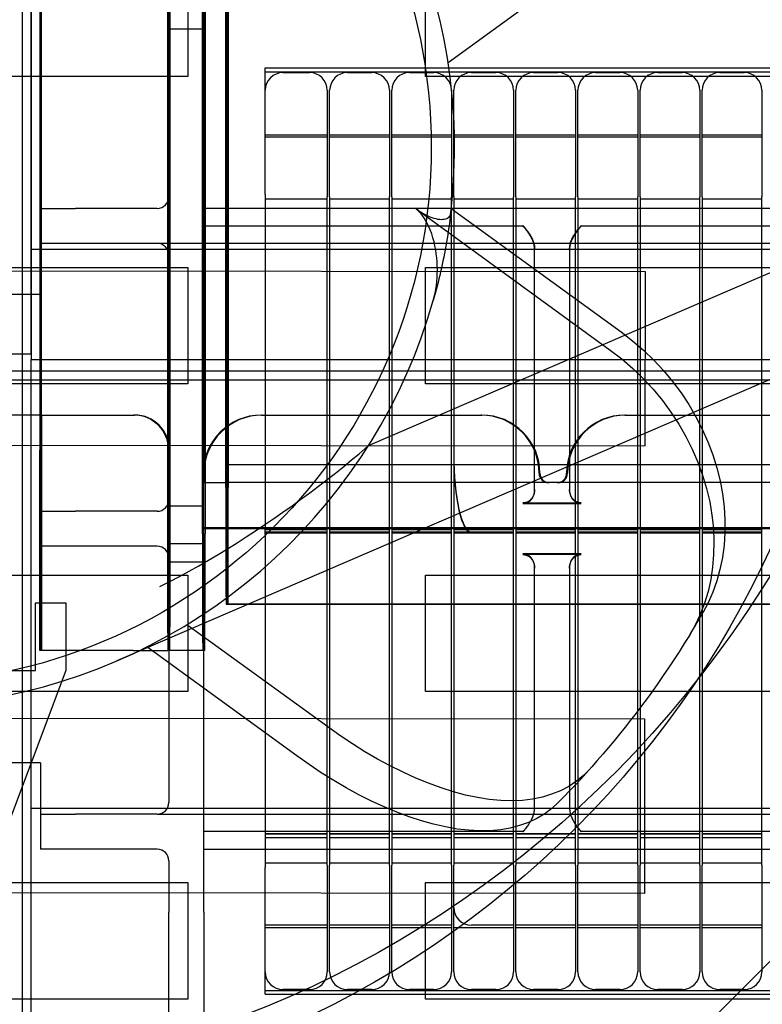
# Model space of a CAD drawing. Units: inches. Extents: x 7 to 211, y 22 to 150.
# Drawn here: x 177 to 179, y 94 to 96 of the extents above; entities that cross this region are included whole.
import ezdxf

# ---------------------------------------------------------------- set-up
doc = ezdxf.new("R2010")
doc.units = ezdxf.units.IN
doc.header["$MEASUREMENT"] = 0

msp = doc.modelspace()

# ---------------------------------------------------------------- linework, layer by layer
at = {"color": 7, "ltscale": 1.036699}
msp.add_line((177.1151, 98.1706), (177.1151, 92.1706), dxfattribs=at)
at = {"color": 7, "ltscale": 0.961942}
for p, q in [((177.1534, 97.2956), (177.1534, 94.9096)), ((177.1551, 97.2956), (177.1551, 94.9096)), ((177.1569, 94.9096), (177.1569, 97.2956)), ((177.4282, 97.2956), (177.4282, 94.9096))]:
    msp.add_line(p, q, dxfattribs=at)
at = {"color": 7, "ltscale": 1.140542}
for p, q in [((177.4274, 97.0456), (177.4274, 95.1596)), ((177.4301, 97.0456), (177.4301, 95.1596)), ((177.433, 95.1596), (177.433, 97.0456)), ((177.5024, 95.1596), (177.5024, 97.0456)), ((177.5051, 95.1596), (177.5051, 97.0456)), ((177.508, 97.0456), (177.508, 95.1596))]:
    msp.add_line(p, q, dxfattribs=at)
at = {"color": 7, "ltscale": 1.028879}
for p, q in [((177.5525, 95.2591), (177.5525, 96.9605)), ((177.5551, 95.2591), (177.5551, 96.9605)), ((177.5578, 96.9605), (177.5578, 95.2591))]:
    msp.add_line(p, q, dxfattribs=at)
at = {"color": 7, "ltscale": 0.961538}
for p, q in [((177.5034, 96.8976), (177.5034, 95.3076)), ((177.5069, 95.3076), (177.5069, 96.8976)), ((177.5534, 95.3076), (177.5534, 96.8976)), ((177.5569, 96.8976), (177.5569, 95.3076))]:
    msp.add_line(p, q, dxfattribs=at)
at = {"color": 7, "ltscale": 0.5625}
msp.add_line((177.1351, 96.7151), (177.1351, 95.5336), dxfattribs=at)
at = {"color": 7, "ltscale": 0.557024}
msp.add_line((177.1351, 95.5451), (177.1351, 96.7151), dxfattribs=at)
at = {"color": 7, "ltscale": 0.583213}
for p, q in [((177.1536, 96.7151), (177.1536, 95.4901)), ((177.1568, 95.4901), (177.1568, 96.7151))]:
    msp.add_line(p, q, dxfattribs=at)
at = {"color": 7, "ltscale": 0.189443}
for p, q in [((178.3516, 96.4047), (178.0295, 96.1707)), ((177.705, 94.683), (177.383, 94.9169))]:
    msp.add_line(p, q, dxfattribs=at)
at = {"color": 7, "ltscale": 0.118944}
for p, q in [((177.4709, 96.3913), (177.4709, 96.1413)), ((177.9809, 96.1413), (177.9809, 96.3913)), ((177.4709, 95.7313), (177.4709, 95.4813)), ((177.9809, 95.4813), (177.9809, 95.7313)), ((177.4709, 95.0713), (177.4709, 94.8213)), ((177.9809, 94.8213), (177.9809, 95.0713)), ((177.4709, 94.4113), (177.4709, 94.1613)), ((177.9809, 94.1613), (177.9809, 94.4113))]:
    msp.add_line(p, q, dxfattribs=at)
at = {"color": 7, "ltscale": 0.035613}
for p, q in [((177.5051, 96.2431), (177.4301, 96.2431)), ((177.4291, 95.2196), (177.5041, 95.2196)), ((177.4288, 95.1386), (177.5038, 95.1386)), ((177.4312, 95.0996), (177.5062, 95.0996)), ((177.503, 94.9096), (177.428, 94.9096)), ((177.1551, 94.5581), (177.1551, 94.4831))]:
    msp.add_line(p, q, dxfattribs=at)
at = {"color": 7, "ltscale": 1.209482}
for p, q in [((177.6371, 96.1595), (179.6371, 96.1595)), ((177.6371, 96.1513), (179.6371, 96.1513)), ((177.1351, 95.7706), (180.1351, 95.7706)), ((180.1351, 94.5706), (177.1351, 94.5706)), ((177.6371, 94.1798), (179.6371, 94.1798)), ((177.6371, 94.1717), (179.6371, 94.1717))]:
    msp.add_line(p, q, dxfattribs=at)
at = {"color": 7, "ltscale": 0.21233}
msp.add_line((177.6371, 95.8882), (177.6371, 96.1595), dxfattribs=at)
at = {"color": 7, "ltscale": 0.027137}
for p, q in [((177.6751, 96.1495), (177.7323, 96.1495)), ((177.7323, 94.1817), (177.6751, 94.1817))]:
    msp.add_line(p, q, dxfattribs=at)
at = {"color": 7, "ltscale": 0.024756}
for p, q in [((177.8133, 96.1495), (177.8655, 96.1495)), ((177.9465, 96.1495), (177.9987, 96.1495)), ((178.0797, 96.1495), (178.1319, 96.1495)), ((178.2129, 96.1495), (178.2651, 96.1495)), ((178.3461, 96.1495), (178.3983, 96.1495)), ((178.4793, 96.1495), (178.5315, 96.1495)), ((178.6125, 96.1495), (178.6647, 96.1495)), ((177.8655, 94.1817), (177.8133, 94.1817)), ((177.9987, 94.1817), (177.9465, 94.1817)), ((178.1319, 94.1817), (178.0797, 94.1817)), ((178.2651, 94.1817), (178.2129, 94.1817)), ((178.3983, 94.1817), (178.3461, 94.1817)), ((178.5315, 94.1817), (178.4793, 94.1817)), ((178.6647, 94.1817), (178.6125, 94.1817))]:
    msp.add_line(p, q, dxfattribs=at)
at = {"color": 7, "ltscale": 0.595118}
for p, q in [((177.4709, 96.1413), (176.2209, 96.1413)), ((179.2309, 96.1413), (177.9809, 96.1413)), ((176.2209, 95.7313), (177.4709, 95.7313)), ((177.9809, 95.7313), (179.2309, 95.7313)), ((177.4709, 95.4813), (176.2209, 95.4813)), ((179.2309, 95.4813), (177.9809, 95.4813)), ((176.2209, 95.0713), (177.4709, 95.0713)), ((177.9809, 95.0713), (179.2309, 95.0713)), ((177.4709, 94.8213), (176.2209, 94.8213)), ((179.2309, 94.8213), (177.9809, 94.8213)), ((176.2209, 94.4113), (177.4709, 94.4113)), ((177.9809, 94.4113), (179.2309, 94.4113)), ((177.4709, 94.1613), (176.2209, 94.1613)), ((179.2309, 94.1613), (177.9809, 94.1613))]:
    msp.add_line(p, q, dxfattribs=at)
at = {"color": 7, "ltscale": 0.179051}
for p, q in [((177.7703, 96.1115), (177.7703, 95.8827)), ((177.7753, 95.8827), (177.7753, 96.1115)), ((177.9035, 96.1115), (177.9035, 95.8827)), ((177.9085, 95.8827), (177.9085, 96.1115)), ((178.0367, 96.1115), (178.0367, 95.8827)), ((178.0417, 95.8827), (178.0417, 96.1115)), ((178.1699, 96.1115), (178.1699, 95.8827)), ((178.1749, 95.8827), (178.1749, 96.1115)), ((178.3031, 96.1115), (178.3031, 95.8827)), ((178.3081, 95.8827), (178.3081, 96.1115)), ((178.4363, 96.1115), (178.4363, 95.8827)), ((178.4413, 95.8827), (178.4413, 96.1115)), ((178.5695, 96.1115), (178.5695, 95.8827)), ((178.5745, 95.8827), (178.5745, 96.1115)), ((178.7027, 96.1115), (178.7027, 95.8827))]:
    msp.add_line(p, q, dxfattribs=at)
at = {"color": 7, "ltscale": 0.063326}
for p, q in [((177.6371, 96.0163), (177.7703, 96.0163)), ((177.7703, 96.0113), (177.6371, 96.0113)), ((177.7703, 95.8781), (177.6371, 95.8781)), ((177.7703, 95.1683), (177.6371, 95.1683)), ((177.7703, 95.1634), (177.6371, 95.1634)), ((177.6371, 95.1634), (177.7703, 95.1634)), ((177.7703, 95.1633), (177.6371, 95.1633)), ((177.6371, 95.1617), (177.7703, 95.1617)), ((177.6371, 95.1617), (177.7703, 95.1617)), ((177.6371, 95.1616), (177.7703, 95.1616)), ((177.7703, 94.5156), (177.6371, 94.5156)), ((177.7703, 94.5155), (177.6371, 94.5155)), ((177.6371, 94.5079), (177.7703, 94.5079)), ((177.6371, 94.5079), (177.7703, 94.5079)), ((177.7703, 94.4531), (177.6371, 94.4531)), ((177.7703, 94.3199), (177.6371, 94.3199)), ((177.6371, 94.3149), (177.7703, 94.3149))]:
    msp.add_line(p, q, dxfattribs=at)
at = {"color": 7, "ltscale": 0.060946}
for p, q in [((177.7753, 96.0163), (177.9035, 96.0163)), ((177.9035, 96.0113), (177.7753, 96.0113)), ((177.9085, 96.0163), (178.0367, 96.0163)), ((178.0367, 96.0113), (177.9085, 96.0113)), ((178.0417, 96.0163), (178.1699, 96.0163)), ((178.1699, 96.0113), (178.0417, 96.0113)), ((178.1749, 96.0163), (178.3031, 96.0163)), ((178.3031, 96.0113), (178.1749, 96.0113)), ((178.3081, 96.0163), (178.4363, 96.0163)), ((178.4363, 96.0113), (178.3081, 96.0113)), ((178.4413, 96.0163), (178.5695, 96.0163)), ((178.5695, 96.0113), (178.4413, 96.0113)), ((178.5745, 96.0163), (178.7027, 96.0163)), ((178.7027, 96.0113), (178.5745, 96.0113)), ((177.9035, 95.8781), (177.7753, 95.8781)), ((178.0367, 95.8781), (177.9085, 95.8781)), ((178.1699, 95.8781), (178.0417, 95.8781)), ((178.3031, 95.8781), (178.1749, 95.8781)), ((178.4363, 95.8781), (178.3081, 95.8781)), ((178.5695, 95.8781), (178.4413, 95.8781)), ((178.7027, 95.8781), (178.5745, 95.8781)), ((177.9035, 95.1683), (177.7753, 95.1683)), ((177.7753, 95.1634), (177.9035, 95.1634)), ((177.9035, 95.1634), (177.7753, 95.1634)), ((177.9035, 95.1633), (177.7753, 95.1633)), ((177.7753, 95.1617), (177.9035, 95.1617)), ((177.7753, 95.1617), (177.9035, 95.1617)), ((177.7753, 95.1616), (177.9035, 95.1616)), ((178.0367, 95.1683), (177.9085, 95.1683)), ((178.0367, 95.1634), (177.9085, 95.1634)), ((177.9085, 95.1634), (178.0367, 95.1634)), ((178.0367, 95.1633), (177.9085, 95.1633)), ((177.9085, 95.1617), (178.0367, 95.1617)), ((177.9085, 95.1617), (178.0367, 95.1617)), ((177.9085, 95.1616), (178.0367, 95.1616)), ((178.1699, 95.1683), (178.0417, 95.1683)), ((178.0417, 95.1634), (178.1699, 95.1634)), ((178.1699, 95.1633), (178.0417, 95.1633)), ((178.0417, 95.1617), (178.1699, 95.1617)), ((178.0417, 95.1616), (178.1699, 95.1616)), ((178.3031, 95.1683), (178.1749, 95.1683)), ((178.1749, 95.1634), (178.3031, 95.1634)), ((178.3031, 95.1634), (178.1749, 95.1634)), ((178.3031, 95.1633), (178.1749, 95.1633)), ((178.1749, 95.1617), (178.3031, 95.1617)), ((178.1749, 95.1617), (178.3031, 95.1617)), ((178.1749, 95.1616), (178.3031, 95.1616)), ((178.4363, 95.1683), (178.3081, 95.1683)), ((178.3081, 95.1634), (178.4363, 95.1634)), ((178.4363, 95.1634), (178.3081, 95.1634)), ((178.4363, 95.1633), (178.3081, 95.1633)), ((178.3081, 95.1617), (178.4363, 95.1617)), ((178.3081, 95.1617), (178.4363, 95.1617)), ((178.3081, 95.1616), (178.4363, 95.1616)), ((178.5695, 95.1683), (178.4413, 95.1683)), ((178.5695, 95.1634), (178.4413, 95.1634)), ((178.4413, 95.1634), (178.5695, 95.1634)), ((178.5695, 95.1633), (178.4413, 95.1633)), ((178.4413, 95.1617), (178.5695, 95.1617)), ((178.4413, 95.1617), (178.5695, 95.1617)), ((178.4413, 95.1616), (178.5695, 95.1616)), ((178.7027, 95.1683), (178.5745, 95.1683)), ((178.7027, 95.1634), (178.5745, 95.1634)), ((178.5745, 95.1634), (178.7027, 95.1634)), ((178.7027, 95.1633), (178.5745, 95.1633)), ((178.5745, 95.1617), (178.7027, 95.1617)), ((178.5745, 95.1617), (178.7027, 95.1617)), ((178.5745, 95.1616), (178.7027, 95.1616)), ((177.9035, 94.5156), (177.7753, 94.5156)), ((177.9035, 94.5155), (177.7753, 94.5155)), ((177.7753, 94.5079), (177.9035, 94.5079)), ((177.7753, 94.5079), (177.9035, 94.5079)), ((178.0367, 94.5156), (177.9085, 94.5156)), ((178.0367, 94.5155), (177.9085, 94.5155)), ((177.9085, 94.5079), (178.0367, 94.5079)), ((177.9085, 94.5079), (178.0367, 94.5079)), ((178.1699, 94.5156), (178.0417, 94.5156)), ((178.1699, 94.5155), (178.0417, 94.5155)), ((178.0417, 94.5079), (178.1699, 94.5079)), ((178.0417, 94.5079), (178.1699, 94.5079)), ((178.3031, 94.5156), (178.1749, 94.5156)), ((178.3031, 94.5155), (178.1749, 94.5155)), ((178.1749, 94.5079), (178.3031, 94.5079)), ((178.1749, 94.5079), (178.3031, 94.5079)), ((178.4363, 94.5156), (178.3081, 94.5156)), ((178.4363, 94.5155), (178.3081, 94.5155)), ((178.3081, 94.5079), (178.4363, 94.5079)), ((178.3081, 94.5079), (178.4363, 94.5079)), ((178.5695, 94.5156), (178.4413, 94.5156)), ((178.5695, 94.5155), (178.4413, 94.5155)), ((178.4413, 94.5079), (178.5695, 94.5079)), ((178.4413, 94.5079), (178.5695, 94.5079)), ((178.7027, 94.5156), (178.5745, 94.5156)), ((178.7027, 94.5155), (178.5745, 94.5155)), ((178.5745, 94.5079), (178.7027, 94.5079)), ((178.5745, 94.5079), (178.7027, 94.5079)), ((177.9035, 94.4531), (177.7753, 94.4531)), ((178.0367, 94.4531), (177.9085, 94.4531)), ((178.1699, 94.4531), (178.0417, 94.4531)), ((178.3031, 94.4531), (178.1749, 94.4531)), ((178.4363, 94.4531), (178.3081, 94.4531)), ((178.5695, 94.4531), (178.4413, 94.4531)), ((178.7027, 94.4531), (178.5745, 94.4531)), ((177.9035, 94.3199), (177.7753, 94.3199)), ((177.7753, 94.3149), (177.9035, 94.3149)), ((178.0367, 94.3199), (177.9085, 94.3199)), ((177.9085, 94.3149), (178.0367, 94.3149)), ((178.0417, 94.3149), (178.1699, 94.3149)), ((178.3031, 94.3199), (178.1749, 94.3199)), ((178.1749, 94.3149), (178.3031, 94.3149)), ((178.4363, 94.3199), (178.3081, 94.3199)), ((178.3081, 94.3149), (178.4363, 94.3149)), ((178.5695, 94.3199), (178.4413, 94.3199)), ((178.4413, 94.3149), (178.5695, 94.3149)), ((178.7027, 94.3199), (178.5745, 94.3199)), ((178.5745, 94.3149), (178.7027, 94.3149))]:
    msp.add_line(p, q, dxfattribs=at)
at = {"color": 7, "ltscale": 0.344631}
for p, q in [((177.6371, 95.8882), (177.6371, 95.169)), ((177.7703, 95.1635), (177.7703, 95.8827)), ((177.7753, 95.8827), (177.7753, 95.1635)), ((177.9035, 95.1635), (177.9035, 95.8827)), ((177.9085, 95.8827), (177.9085, 95.1635)), ((178.0367, 95.1635), (178.0367, 95.8827)), ((178.0417, 95.8827), (178.0417, 95.1635)), ((178.1699, 95.1635), (178.1699, 95.8827)), ((178.1749, 95.8827), (178.1749, 95.1635)), ((178.3031, 95.1635), (178.3031, 95.8827)), ((178.3081, 95.8827), (178.3081, 95.1635)), ((178.4363, 95.1635), (178.4363, 95.8827)), ((178.4413, 95.8827), (178.4413, 95.1635)), ((178.5695, 95.1635), (178.5695, 95.8827)), ((178.5745, 95.8827), (178.5745, 95.1635)), ((178.7027, 95.1635), (178.7027, 95.8827))]:
    msp.add_line(p, q, dxfattribs=at)
at = {"color": 7, "ltscale": 0.055998}
for p, q in [((177.1551, 95.8581), (177.2301, 95.8581)), ((177.2301, 95.7831), (177.1551, 95.7831)), ((177.1551, 95.2081), (177.2301, 95.2081)), ((177.2301, 95.1331), (177.1551, 95.1331)), ((177.1551, 94.5581), (177.2301, 94.5581)), ((177.2301, 94.4831), (177.1551, 94.4831))]:
    msp.add_line(p, q, dxfattribs=at)
at = {"color": 7, "ltscale": 0.08323}
for p, q in [((177.4051, 95.8581), (177.2301, 95.8581)), ((177.4051, 95.7831), (177.2301, 95.7831)), ((177.4051, 95.2081), (177.2301, 95.2081)), ((177.4051, 95.1331), (177.2301, 95.1331)), ((177.4051, 94.5581), (177.2301, 94.5581)), ((177.4051, 94.4831), (177.2301, 94.4831))]:
    msp.add_line(p, q, dxfattribs=at)
at = {"color": 7, "ltscale": 0.919207}
for p, q in [((179.7851, 95.8581), (177.5051, 95.8581)), ((179.7851, 95.1726), (177.5051, 95.1726)), ((177.5051, 95.1711), (179.7851, 95.1711)), ((177.5051, 94.4831), (179.7851, 94.4831))]:
    msp.add_line(p, q, dxfattribs=at)
at = {"color": 7, "ltscale": 0.24513}
msp.add_line((177.9607, 95.8569), (178.3773, 95.5542), dxfattribs=at)
at = {"color": 7, "ltscale": 0.214452}
msp.add_line((178.0363, 95.8579), (178.4008, 95.593), dxfattribs=at)
at = {"color": 7, "ltscale": 0.326079}
for p, q in [((177.5051, 95.8206), (178.1901, 95.8206)), ((178.1901, 95.8201), (177.5051, 95.8201)), ((178.1901, 94.5206), (177.5051, 94.5206))]:
    msp.add_line(p, q, dxfattribs=at)
at = {"color": 7, "ltscale": 0.314175}
for p, q in [((178.3151, 95.8206), (178.9751, 95.8206)), ((178.9751, 95.8201), (178.3151, 95.8201)), ((178.9751, 94.5206), (178.3151, 94.5206))]:
    msp.add_line(p, q, dxfattribs=at)
at = {"color": 7, "ltscale": 0.539908}
msp.add_line((178.8995, 95.7971), (177.8581, 95.3482), dxfattribs=at)
at = {"color": 7, "ltscale": 0.999839}
for p, q in [((179.8851, 95.7831), (177.4051, 95.7831)), ((177.4051, 94.5581), (179.8851, 94.5581))]:
    msp.add_line(p, q, dxfattribs=at)
at = {"color": 7, "ltscale": 0.246282}
for p, q in [((178.2151, 95.2534), (178.2151, 95.7708)), ((178.2901, 95.7708), (178.2901, 95.2534))]:
    msp.add_line(p, q, dxfattribs=at)
at = {"color": 7, "ltscale": 0.869315}
for p, q in [((177.0147, 95.7243), (178.4522, 95.7228)), ((178.4518, 95.3478), (177.0143, 95.3493)), ((177.0137, 94.7643), (178.4512, 94.7628)), ((178.4509, 94.3878), (177.0134, 94.3893))]:
    msp.add_line(p, q, dxfattribs=at)
at = {"color": 7, "ltscale": 0.178465}
for p, q in [((178.4522, 95.7228), (178.4518, 95.3478)), ((178.4512, 94.7628), (178.4509, 94.3878))]:
    msp.add_line(p, q, dxfattribs=at)
at = {"color": 7, "ltscale": 0.463217}
for p, q in [((177.1551, 95.6731), (176.1821, 95.6731)), ((177.1551, 94.6681), (176.1821, 94.6681))]:
    msp.add_line(p, q, dxfattribs=at)
at = {"color": 7, "ltscale": 0.057041}
msp.add_line((177.1351, 95.5451), (177.0151, 95.5451), dxfattribs=at)
at = {"color": 7, "ltscale": 0.458456}
msp.add_line((177.1351, 94.5706), (177.1351, 95.5336), dxfattribs=at)
at = {"color": 7, "ltscale": 1.015965}
for p, q in [((177.1351, 95.5336), (181.3351, 95.5336)), ((180.0151, 95.5086), (175.8151, 95.5086))]:
    msp.add_line(p, q, dxfattribs=at)
at = {"color": 7, "ltscale": 1.016294}
msp.add_line((178.8617, 95.5522), (177.3185, 94.8868), dxfattribs=at)
at = {"color": 7, "ltscale": 0.637218}
msp.add_line((175.8151, 95.4901), (177.1536, 95.4901), dxfattribs=at)
at = {"color": 7, "ltscale": 1.201419}
msp.add_line((177.1536, 95.4901), (180.1335, 95.4901), dxfattribs=at)
at = {"color": 7, "ltscale": 0.035851}
for p, q in [((177.1538, 95.4901), (177.1538, 95.4146)), ((177.1565, 95.4146), (177.1565, 95.4901))]:
    msp.add_line(p, q, dxfattribs=at)
at = {"color": 7, "ltscale": 0.461745}
msp.add_line((177.1537, 95.4146), (176.1838, 95.4146), dxfattribs=at)
at = {"color": 7, "ltscale": 0.095135}
for p, q in [((177.1537, 95.4146), (177.3537, 95.4146)), ((177.3534, 94.9096), (177.1534, 94.9096))]:
    msp.add_line(p, q, dxfattribs=at)
at = {"color": 7, "ltscale": 0.240368}
msp.add_line((177.1568, 95.4146), (177.1568, 94.9096), dxfattribs=at)
at = {"color": 7, "ltscale": 0.202274}
msp.add_line((177.3537, 95.4146), (177.3549, 95.4146), dxfattribs=at)
at = {"color": 7, "ltscale": 0.00017979}
msp.add_line((177.3549, 95.4146), (177.3554, 95.4146), dxfattribs=at)
at = {"color": 7, "ltscale": 0.237987}
msp.add_line((177.3554, 95.4146), (177.3568, 95.4146), dxfattribs=at)
at = {"color": 7, "ltscale": 0.223702}
for p, q in [((177.6288, 95.4146), (178.0988, 95.4146)), ((178.4088, 95.4146), (178.8788, 95.4146))]:
    msp.add_line(p, q, dxfattribs=at)
at = {"color": 7, "ltscale": 0.165371}
for p, q in [((178.0988, 95.4146), (178.0997, 95.4146)), ((178.1006, 95.4146), (178.1015, 95.4146))]:
    msp.add_line(p, q, dxfattribs=at)
at = {"color": 7, "ltscale": 0.000285489}
msp.add_line((178.0997, 95.4146), (178.1006, 95.4146), dxfattribs=at)
at = {"color": 7, "ltscale": 0.204655}
for p, q in [((177.1536, 94.9096), (177.1536, 95.3396)), ((177.1551, 95.3396), (177.1551, 94.9096)), ((177.1553, 94.9096), (177.1553, 95.3396)), ((177.4299, 95.3396), (177.4299, 94.9096))]:
    msp.add_line(p, q, dxfattribs=at)
at = {"color": 7, "ltscale": 0.204748}
msp.add_line((177.4316, 95.3398), (177.4316, 94.9096), dxfattribs=at)
at = {"color": 7, "ltscale": 0.017995}
for p, q in [((177.5534, 95.3076), (177.5534, 95.2696)), ((177.5569, 95.2696), (177.5569, 95.3076))]:
    msp.add_line(p, q, dxfattribs=at)
at = {"color": 7, "ltscale": 1.318336}
for p, q in [((179.7333, 95.3076), (177.5534, 95.3076)), ((179.7333, 95.2696), (177.5534, 95.2696)), ((177.5531, 95.0091), (179.7331, 95.0091)), ((177.5534, 95.0096), (179.7333, 95.0096))]:
    msp.add_line(p, q, dxfattribs=at)
at = {"color": 7, "ltscale": 0.023661}
msp.add_line((177.5035, 95.2696), (177.5534, 95.2696), dxfattribs=at)
at = {"color": 7, "ltscale": 0.186893}
for p, q in [((177.5551, 95.0091), (177.5551, 95.2591)), ((177.4301, 94.9096), (177.4301, 95.1596)), ((177.5051, 95.1596), (177.5051, 94.9096)), ((177.4301, 94.0981), (177.4301, 94.3481)), ((177.5051, 94.3481), (177.5051, 94.0981))]:
    msp.add_line(p, q, dxfattribs=at)
at = {"color": 7, "ltscale": 0.00041392}
msp.add_line((177.5041, 95.2196), (177.5051, 95.2196), dxfattribs=at)
at = {"color": 7, "ltscale": 0.059422}
for p, q in [((178.1901, 95.226), (178.3151, 95.226)), ((178.1901, 95.2246), (178.3151, 95.2246)), ((178.3151, 95.1166), (178.1901, 95.1166)), ((178.3151, 95.1151), (178.1901, 95.1151))]:
    msp.add_line(p, q, dxfattribs=at)
at = {"color": 7, "ltscale": 0.005119}
msp.add_line((177.6371, 95.158), (177.6371, 95.169), dxfattribs=at)
at = {"color": 7, "ltscale": 0.342418}
for p, q in [((177.6371, 95.158), (177.6371, 94.4433)), ((177.7703, 94.4488), (177.7703, 95.1635)), ((177.7753, 95.1635), (177.7753, 94.4488)), ((177.9035, 94.4488), (177.9035, 95.1635)), ((177.9085, 95.1635), (177.9085, 94.4488)), ((178.0367, 94.4488), (178.0367, 95.1635)), ((178.0417, 95.1635), (178.0417, 94.4488)), ((178.1699, 94.4488), (178.1699, 95.1635)), ((178.1749, 95.1635), (178.1749, 94.4488)), ((178.3031, 94.4488), (178.3031, 95.1635)), ((178.3081, 95.1635), (178.3081, 94.4488)), ((178.4363, 94.4488), (178.4363, 95.1635)), ((178.4413, 95.1635), (178.4413, 94.4488)), ((178.5695, 94.4488), (178.5695, 95.1635)), ((178.5745, 95.1635), (178.5745, 94.4488)), ((178.7027, 94.4488), (178.7027, 95.1635))]:
    msp.add_line(p, q, dxfattribs=at)
at = {"color": 7, "ltscale": 0.042851}
for p, q in [((178.1699, 95.1634), (178.0797, 95.1634)), ((178.0797, 95.1617), (178.1699, 95.1617)), ((178.1699, 94.3199), (178.0797, 94.3199))]:
    msp.add_line(p, q, dxfattribs=at)
at = {"color": 7, "ltscale": 0.108972}
for p, q in [((177.4288, 95.1386), (177.4288, 94.9096)), ((177.4293, 94.9096), (177.4293, 95.1386)), ((177.5038, 94.9096), (177.5038, 95.1386)), ((177.5043, 95.1386), (177.5043, 94.9096))]:
    msp.add_line(p, q, dxfattribs=at)
at = {"color": 7, "ltscale": 0.000136267}
for p, q in [((177.5038, 95.1386), (177.5043, 95.1386)), ((177.5043, 94.9096), (177.5038, 94.9096)), ((177.5065, 94.9096), (177.506, 94.9096))]:
    msp.add_line(p, q, dxfattribs=at)
at = {"color": 7, "ltscale": 0.000295787}
msp.add_line((177.5043, 95.1386), (177.5051, 95.1386), dxfattribs=at)
at = {"color": 7, "ltscale": 0.000424531}
msp.add_line((177.4301, 95.0996), (177.4312, 95.0996), dxfattribs=at)
at = {"color": 7, "ltscale": 0.246313}
for p, q in [((178.2151, 94.5703), (178.2151, 95.0878)), ((178.2901, 95.0878), (178.2901, 94.5703))]:
    msp.add_line(p, q, dxfattribs=at)
at = {"color": 7, "ltscale": 0.068945}
for p, q in [((177.1442, 94.8664), (177.1442, 95.0114)), ((177.2092, 95.0114), (177.2092, 94.8664))]:
    msp.add_line(p, q, dxfattribs=at)
at = {"color": 7, "ltscale": 0.030851}
msp.add_line((177.1442, 95.0114), (177.2092, 95.0114), dxfattribs=at)
at = {"color": 7, "ltscale": 0.045137}
for p, q in [((177.431, 95.0046), (177.431, 94.9096)), ((177.4315, 94.9096), (177.4315, 95.0046)), ((177.506, 94.9096), (177.506, 95.0046)), ((177.5065, 95.0046), (177.5065, 94.9096))]:
    msp.add_line(p, q, dxfattribs=at)
at = {"color": 7, "ltscale": 0.000102904}
for p, q in [((177.5534, 95.0096), (177.5534, 95.0091)), ((177.5569, 95.0091), (177.5569, 95.0096))]:
    msp.add_line(p, q, dxfattribs=at)
at = {"color": 7, "ltscale": 0.177756}
msp.add_line((177.7711, 94.7452), (177.469, 94.9647), dxfattribs=at)
at = {"color": 7, "ltscale": 0.053594}
msp.add_line((177.3534, 94.9096), (177.428, 94.9096), dxfattribs=at)
at = {"color": 7, "ltscale": 0.155371}
msp.add_line((177.4301, 94.9096), (177.4301, 94.5831), dxfattribs=at)
at = {"color": 7, "ltscale": 0.147514}
for p, q in [((177.5038, 94.9096), (177.503, 94.9096)), ((177.5073, 94.9096), (177.5065, 94.9096))]:
    msp.add_line(p, q, dxfattribs=at)
at = {"color": 7, "ltscale": 0.307032}
msp.add_line((177.506, 94.9096), (177.5043, 94.9096), dxfattribs=at)
at = {"color": 7, "ltscale": 0.267272}
msp.add_line((177.5051, 94.3481), (177.5051, 94.9096), dxfattribs=at)
at = {"color": 7, "ltscale": 0.097516}
msp.add_line((176.9392, 94.8664), (177.1442, 94.8664), dxfattribs=at)
at = {"color": 7, "ltscale": 0.337525}
msp.add_line((177.2092, 94.8664), (176.9592, 94.2029), dxfattribs=at)
at = {"color": 7, "ltscale": 0.040375}
msp.add_line((177.1551, 94.6681), (177.1551, 94.5831), dxfattribs=at)
at = {"color": 7, "ltscale": 0.018599}
msp.add_line((177.1551, 94.5831), (177.1551, 94.5581), dxfattribs=at)
at = {"color": 7, "ltscale": 0.571309}
msp.add_line((177.1351, 93.3706), (177.1351, 94.5706), dxfattribs=at)
at = {"color": 7, "ltscale": 0.052279}
msp.add_line((177.4301, 94.4581), (177.4301, 94.3481), dxfattribs=at)
at = {"color": 7, "ltscale": 0.212513}
msp.add_line((177.6371, 94.1717), (177.6371, 94.4433), dxfattribs=at)
at = {"color": 7, "ltscale": 0.179205}
for p, q in [((177.7703, 94.4488), (177.7703, 94.2197)), ((177.7753, 94.2197), (177.7753, 94.4488)), ((177.9035, 94.4488), (177.9035, 94.2197)), ((177.9085, 94.2197), (177.9085, 94.4488)), ((178.0367, 94.4488), (178.0367, 94.2197)), ((178.0417, 94.2197), (178.0417, 94.4488)), ((178.1699, 94.4488), (178.1699, 94.2197)), ((178.1749, 94.2197), (178.1749, 94.4488)), ((178.3031, 94.4488), (178.3031, 94.2197)), ((178.3081, 94.2197), (178.3081, 94.4488)), ((178.4363, 94.4488), (178.4363, 94.2197)), ((178.4413, 94.2197), (178.4413, 94.4488)), ((178.5695, 94.4488), (178.5695, 94.2197)), ((178.5745, 94.2197), (178.5745, 94.4488)), ((178.7027, 94.4488), (178.7027, 94.2197))]:
    msp.add_line(p, q, dxfattribs=at)
at = {"color": 7, "ltscale": 0.19037}
msp.add_line((178.7964, 94.3186), (178.5136, 94.0358), dxfattribs=at)
at = {"color": 7, "ltscale": 0.059127, "flags": 128}
msp.add_lwpolyline([(178.0353, 95.8496), (178.0349, 95.8471), (178.0342, 95.8447), (178.0332, 95.8425), (178.032, 95.8404), (178.0305, 95.8387), (178.0286, 95.8371), (178.0265, 95.8359), (178.024, 95.835), (178.0213, 95.8343), (178.0182, 95.834), (178.015, 95.8339), (178.0114, 95.8341), (178.0077, 95.8346), (178.0037, 95.8354), (177.9996, 95.8364), (177.9953, 95.8377), (177.991, 95.8393), (177.9867, 95.8412), (177.9823, 95.8433), (177.9779, 95.8456), (177.9736, 95.8482), (177.9692, 95.851), (177.9649, 95.8539), (177.9607, 95.8569)], dxfattribs=at)
at = {"color": 7, "ltscale": 0.106396, "flags": 128}
msp.add_lwpolyline([(177.9976, 95.6605), (177.9997, 95.6684), (178.0015, 95.6764), (178.003, 95.6846), (178.0043, 95.6928), (178.0052, 95.7011), (178.0059, 95.7095), (178.0063, 95.7179), (178.0064, 95.7264), (178.0063, 95.7349), (178.0058, 95.7435), (178.0051, 95.752), (178.004, 95.7606), (178.0028, 95.7692), (178.0012, 95.7779), (177.9993, 95.7865), (177.997, 95.795), (177.9943, 95.8035), (177.9911, 95.8118), (177.9876, 95.8201), (177.9835, 95.8282), (177.9789, 95.8361), (177.9736, 95.8436), (177.9675, 95.8506), (177.9607, 95.8569)], dxfattribs=at)
at = {"color": 7, "ltscale": 0.103276, "flags": 128}
msp.add_lwpolyline([(178.0353, 95.8496), (178.0344, 95.8415), (178.0333, 95.8334), (178.0322, 95.8254), (178.0311, 95.8173), (178.0299, 95.8093), (178.0287, 95.8013), (178.0274, 95.7933), (178.026, 95.7853), (178.0246, 95.7774), (178.0232, 95.7694), (178.0217, 95.7615), (178.0202, 95.7536), (178.0185, 95.7457), (178.0169, 95.7379), (178.0152, 95.73), (178.0134, 95.7222), (178.0116, 95.7144), (178.0098, 95.7067), (178.0079, 95.6989), (178.0059, 95.6912), (178.0039, 95.6835), (178.0019, 95.6758), (177.9998, 95.6681), (177.9976, 95.6605)], dxfattribs=at)
at = {"color": 7, "ltscale": 0.000368885, "flags": 128}
msp.add_lwpolyline([(178.191, 95.8201), (178.1909, 95.8201), (178.1909, 95.8201), (178.1909, 95.8202), (178.1908, 95.8202), (178.1908, 95.8202), (178.1908, 95.8203), (178.1907, 95.8203), (178.1907, 95.8203), (178.1907, 95.8203), (178.1906, 95.8204), (178.1906, 95.8204), (178.1906, 95.8204), (178.1905, 95.8204), (178.1905, 95.8205), (178.1905, 95.8205), (178.1904, 95.8205), (178.1904, 95.8205), (178.1904, 95.8205), (178.1903, 95.8205), (178.1903, 95.8205), (178.1903, 95.8205), (178.1902, 95.8206), (178.1902, 95.8206), (178.1901, 95.8206)], dxfattribs=at)
at = {"color": 7, "ltscale": 0.026823, "flags": 128}
msp.add_lwpolyline([(178.1901, 95.8201), (178.192, 95.8186), (178.1935, 95.8168), (178.195, 95.8149), (178.1964, 95.8131), (178.1978, 95.8113), (178.1993, 95.8094), (178.2007, 95.8075), (178.2021, 95.8055), (178.2034, 95.8035), (178.2048, 95.8015), (178.206, 95.7995), (178.2072, 95.7975), (178.2083, 95.7955), (178.2093, 95.7935), (178.2103, 95.7913), (178.2112, 95.7892), (178.2121, 95.7869), (178.2129, 95.7846), (178.2136, 95.7823), (178.2141, 95.78), (178.2146, 95.7777), (178.2149, 95.7754), (178.2151, 95.7731), (178.2151, 95.7708)], dxfattribs=at)
at = {"color": 7, "ltscale": 0.026548, "flags": 128}
for points in [[(178.2151, 95.7708), (178.2151, 95.773), (178.2149, 95.7753), (178.2145, 95.7776), (178.2141, 95.78), (178.2135, 95.7823), (178.2129, 95.7846), (178.2121, 95.7868), (178.2113, 95.789), (178.2104, 95.7911), (178.2095, 95.7931), (178.2085, 95.7951), (178.2074, 95.7971), (178.2062, 95.7991), (178.205, 95.8011), (178.2037, 95.8031), (178.2024, 95.8051), (178.201, 95.807), (178.1996, 95.809), (178.1981, 95.8109), (178.1967, 95.8128), (178.1952, 95.8147), (178.1938, 95.8165), (178.1924, 95.8183), (178.191, 95.8201)], [(178.3143, 95.8201), (178.3129, 95.8183), (178.3115, 95.8165), (178.31, 95.8147), (178.3086, 95.8128), (178.3071, 95.8109), (178.3057, 95.809), (178.3043, 95.807), (178.3029, 95.8051), (178.3016, 95.8031), (178.3003, 95.8011), (178.2991, 95.7991), (178.2979, 95.7971), (178.2968, 95.7951), (178.2958, 95.7931), (178.2949, 95.7911), (178.294, 95.789), (178.2932, 95.7868), (178.2924, 95.7846), (178.2918, 95.7823), (178.2912, 95.78), (178.2908, 95.7776), (178.2904, 95.7753), (178.2902, 95.773), (178.2901, 95.7708)], [(178.191, 94.5211), (178.1924, 94.5228), (178.1938, 94.5246), (178.1952, 94.5264), (178.1967, 94.5283), (178.1981, 94.5302), (178.1996, 94.5321), (178.201, 94.5341), (178.2024, 94.536), (178.2037, 94.538), (178.205, 94.54), (178.2062, 94.542), (178.2074, 94.544), (178.2085, 94.546), (178.2095, 94.548), (178.2104, 94.55), (178.2113, 94.5521), (178.2121, 94.5543), (178.2129, 94.5565), (178.2135, 94.5588), (178.2141, 94.5612), (178.2145, 94.5635), (178.2149, 94.5658), (178.2151, 94.5681), (178.2151, 94.5703)], [(178.2901, 94.5703), (178.2902, 94.5681), (178.2904, 94.5658), (178.2908, 94.5635), (178.2912, 94.5612), (178.2918, 94.5588), (178.2924, 94.5565), (178.2932, 94.5543), (178.294, 94.5521), (178.2949, 94.55), (178.2958, 94.548), (178.2968, 94.546), (178.2979, 94.544), (178.2991, 94.542), (178.3003, 94.54), (178.3016, 94.538), (178.3029, 94.536), (178.3043, 94.5341), (178.3057, 94.5321), (178.3071, 94.5302), (178.3086, 94.5283), (178.31, 94.5264), (178.3115, 94.5246), (178.3129, 94.5228), (178.3143, 94.5211)]]:
    msp.add_lwpolyline(points, dxfattribs=at)
at = {"color": 7, "ltscale": 0.026825, "flags": 128}
msp.add_lwpolyline([(178.2901, 95.7708), (178.2902, 95.7731), (178.2904, 95.7754), (178.2907, 95.7778), (178.2912, 95.7802), (178.2918, 95.7825), (178.2924, 95.7847), (178.2931, 95.7868), (178.294, 95.789), (178.2949, 95.7912), (178.296, 95.7934), (178.2971, 95.7956), (178.2982, 95.7977), (178.2994, 95.7997), (178.3006, 95.8016), (178.3018, 95.8035), (178.3032, 95.8055), (178.3046, 95.8075), (178.306, 95.8094), (178.3075, 95.8114), (178.3089, 95.8132), (178.3103, 95.815), (178.3118, 95.8168), (178.3134, 95.8186), (178.3151, 95.8201)], dxfattribs=at)
at = {"color": 7, "ltscale": 0.000368903, "flags": 128}
msp.add_lwpolyline([(178.3151, 95.8206), (178.3151, 95.8206), (178.3151, 95.8206), (178.315, 95.8205), (178.315, 95.8205), (178.3149, 95.8205), (178.3149, 95.8205), (178.3149, 95.8205), (178.3148, 95.8205), (178.3148, 95.8205), (178.3148, 95.8204), (178.3147, 95.8204), (178.3147, 95.8204), (178.3147, 95.8204), (178.3146, 95.8204), (178.3146, 95.8203), (178.3146, 95.8203), (178.3145, 95.8203), (178.3145, 95.8202), (178.3145, 95.8202), (178.3144, 95.8202), (178.3144, 95.8202), (178.3144, 95.8201), (178.3144, 95.8201), (178.3143, 95.8201)], dxfattribs=at)
at = {"color": 7, "ltscale": 0.352463, "flags": 128}
msp.add_lwpolyline([(178.4008, 95.593), (178.4253, 95.5742), (178.4486, 95.554), (178.4708, 95.5327), (178.4917, 95.5103), (178.5113, 95.4868), (178.5294, 95.4623), (178.5462, 95.437), (178.5614, 95.4109), (178.575, 95.3843), (178.5871, 95.3571), (178.5974, 95.3295), (178.6061, 95.3016), (178.613, 95.2736), (178.6182, 95.2456), (178.6217, 95.2176), (178.6234, 95.1899), (178.6234, 95.1625), (178.6216, 95.1355), (178.6181, 95.1092), (178.6129, 95.0835), (178.6061, 95.0587), (178.5977, 95.0347), (178.5877, 95.0118), (178.5762, 94.9901)], dxfattribs=at)
at = {"color": 7, "ltscale": 0.358482, "flags": 128}
msp.add_lwpolyline([(178.3773, 95.5542), (178.4022, 95.535), (178.4259, 95.5145), (178.4484, 95.4928), (178.4696, 95.4699), (178.4894, 95.4459), (178.5077, 95.421), (178.5245, 95.3952), (178.5398, 95.3686), (178.5534, 95.3414), (178.5654, 95.3136), (178.5756, 95.2855), (178.5841, 95.2571), (178.5908, 95.2286), (178.5957, 95.2001), (178.5987, 95.1716), (178.5999, 95.1435), (178.5993, 95.1157), (178.597, 95.0884), (178.593, 95.0617), (178.5872, 95.0357), (178.5797, 95.0106), (178.5706, 94.9865), (178.5598, 94.9635), (178.5474, 94.9417)], dxfattribs=at)
at = {"color": 7, "ltscale": 0.271711, "flags": 128}
msp.add_lwpolyline([(177.4108, 95.0464), (177.4321, 95.0572), (177.4531, 95.0683), (177.4741, 95.0796), (177.4949, 95.0912), (177.5156, 95.1029), (177.5361, 95.115), (177.5564, 95.1274), (177.5765, 95.1401), (177.5964, 95.1531), (177.6163, 95.1662), (177.636, 95.1795), (177.6556, 95.1928), (177.6751, 95.2063), (177.6945, 95.22), (177.7136, 95.2338), (177.7325, 95.2478), (177.7512, 95.262), (177.7697, 95.2761), (177.7879, 95.2902), (177.8055, 95.3044), (177.8225, 95.3182), (177.8383, 95.3314), (177.8516, 95.3426), (177.8581, 95.3482)], dxfattribs=at)
at = {"color": 7, "ltscale": 0.036382, "flags": 128}
for points in [[(177.5038, 95.2896), (177.5038, 95.2884), (177.5038, 95.2873), (177.5038, 95.2861), (177.5038, 95.285), (177.5038, 95.2838), (177.5038, 95.2826), (177.5038, 95.2815), (177.5038, 95.2804), (177.5038, 95.2793), (177.5038, 95.2782), (177.5038, 95.2772), (177.5037, 95.2762), (177.5037, 95.2752), (177.5037, 95.2744), (177.5037, 95.2735), (177.5037, 95.2727), (177.5037, 95.272), (177.5037, 95.2714), (177.5037, 95.2709), (177.5037, 95.2704), (177.5037, 95.2701), (177.5037, 95.2698), (177.5037, 95.2696), (177.5036, 95.2696)], [(177.5049, 95.2696), (177.5049, 95.2696), (177.5049, 95.2698), (177.5049, 95.2701), (177.5049, 95.2704), (177.5049, 95.2709), (177.5049, 95.2714), (177.5049, 95.272), (177.5049, 95.2727), (177.5049, 95.2735), (177.5049, 95.2744), (177.5048, 95.2752), (177.5048, 95.2762), (177.5048, 95.2772), (177.5048, 95.2782), (177.5048, 95.2793), (177.5048, 95.2804), (177.5048, 95.2815), (177.5048, 95.2826), (177.5048, 95.2838), (177.5048, 95.285), (177.5048, 95.2861), (177.5048, 95.2873), (177.5048, 95.2884), (177.5047, 95.2896)], [(177.5056, 95.2896), (177.5055, 95.2884), (177.5055, 95.2873), (177.5055, 95.2861), (177.5055, 95.285), (177.5055, 95.2838), (177.5055, 95.2826), (177.5055, 95.2815), (177.5055, 95.2804), (177.5055, 95.2793), (177.5055, 95.2782), (177.5055, 95.2772), (177.5055, 95.2762), (177.5055, 95.2752), (177.5054, 95.2744), (177.5054, 95.2735), (177.5054, 95.2727), (177.5054, 95.272), (177.5054, 95.2714), (177.5054, 95.2709), (177.5054, 95.2704), (177.5054, 95.2701), (177.5054, 95.2698), (177.5054, 95.2696), (177.5054, 95.2696)], [(177.5067, 95.2696), (177.5066, 95.2696), (177.5066, 95.2698), (177.5066, 95.2701), (177.5066, 95.2704), (177.5066, 95.2709), (177.5066, 95.2714), (177.5066, 95.272), (177.5066, 95.2727), (177.5066, 95.2735), (177.5066, 95.2744), (177.5066, 95.2752), (177.5066, 95.2762), (177.5065, 95.2772), (177.5065, 95.2782), (177.5065, 95.2793), (177.5065, 95.2804), (177.5065, 95.2815), (177.5065, 95.2826), (177.5065, 95.2838), (177.5065, 95.285), (177.5065, 95.2861), (177.5065, 95.2873), (177.5065, 95.2884), (177.5065, 95.2896)]]:
    msp.add_lwpolyline(points, dxfattribs=at)
at = {"color": 7, "ltscale": 0.020065, "flags": 128}
for points in [[(178.2151, 95.2549), (178.2151, 95.2532), (178.2149, 95.2514), (178.2147, 95.2496), (178.2144, 95.2478), (178.214, 95.2461), (178.2135, 95.2444), (178.2129, 95.2428), (178.2122, 95.2412), (178.2114, 95.2396), (178.2105, 95.238), (178.2095, 95.2365), (178.2084, 95.2351), (178.2073, 95.2338), (178.2061, 95.2326), (178.2047, 95.2314), (178.2033, 95.2303), (178.2018, 95.2293), (178.2003, 95.2285), (178.1988, 95.2278), (178.1971, 95.2272), (178.1954, 95.2267), (178.1936, 95.2263), (178.1918, 95.2261), (178.1901, 95.226)], [(178.1901, 95.2246), (178.1919, 95.2246), (178.1936, 95.2249), (178.1954, 95.2252), (178.1971, 95.2257), (178.1988, 95.2263), (178.2003, 95.227), (178.2018, 95.2279), (178.2033, 95.2289), (178.2048, 95.23), (178.2061, 95.2311), (178.2073, 95.2324), (178.2084, 95.2336), (178.2095, 95.2351), (178.2105, 95.2366), (178.2114, 95.2381), (178.2122, 95.2397), (178.2129, 95.2413), (178.2135, 95.2429), (178.214, 95.2446), (178.2144, 95.2463), (178.2147, 95.2481), (178.2149, 95.2499), (178.2151, 95.2517), (178.2151, 95.2534)], [(178.3151, 95.226), (178.3134, 95.2261), (178.3117, 95.2263), (178.3099, 95.2267), (178.3082, 95.2272), (178.3065, 95.2278), (178.305, 95.2285), (178.3035, 95.2293), (178.302, 95.2303), (178.3005, 95.2314), (178.2992, 95.2326), (178.2979, 95.2338), (178.2968, 95.2351), (178.2958, 95.2365), (178.2948, 95.238), (178.2939, 95.2396), (178.2931, 95.2412), (178.2924, 95.2428), (178.2918, 95.2444), (178.2913, 95.2461), (178.2909, 95.2478), (178.2906, 95.2496), (178.2903, 95.2514), (178.2902, 95.2532), (178.2901, 95.2549)], [(178.2901, 95.2534), (178.2902, 95.2517), (178.2903, 95.2499), (178.2906, 95.2481), (178.2909, 95.2463), (178.2913, 95.2446), (178.2918, 95.2429), (178.2924, 95.2413), (178.2931, 95.2397), (178.2939, 95.2381), (178.2948, 95.2366), (178.2958, 95.2351), (178.2968, 95.2336), (178.298, 95.2324), (178.2992, 95.2311), (178.3005, 95.23), (178.302, 95.2289), (178.3035, 95.2279), (178.305, 95.227), (178.3065, 95.2263), (178.3082, 95.2257), (178.3099, 95.2252), (178.3117, 95.2249), (178.3134, 95.2246), (178.3151, 95.2246)], [(178.2151, 95.0878), (178.2151, 95.0895), (178.2149, 95.0913), (178.2147, 95.0931), (178.2144, 95.0948), (178.214, 95.0966), (178.2135, 95.0983), (178.2129, 95.0999), (178.2122, 95.1014), (178.2114, 95.103), (178.2105, 95.1046), (178.2095, 95.1061), (178.2084, 95.1075), (178.2073, 95.1088), (178.2061, 95.11), (178.2048, 95.1112), (178.2033, 95.1123), (178.2018, 95.1133), (178.2003, 95.1142), (178.1988, 95.1149), (178.1971, 95.1155), (178.1954, 95.116), (178.1936, 95.1163), (178.1919, 95.1165), (178.1901, 95.1166)], [(178.1901, 95.1151), (178.1919, 95.115), (178.1936, 95.1148), (178.1954, 95.1144), (178.1971, 95.1139), (178.1988, 95.1133), (178.2003, 95.1126), (178.2018, 95.1118), (178.2033, 95.1108), (178.2048, 95.1097), (178.2061, 95.1085), (178.2073, 95.1073), (178.2084, 95.106), (178.2095, 95.1046), (178.2105, 95.1031), (178.2114, 95.1015), (178.2122, 95.0999), (178.2129, 95.0983), (178.2135, 95.0967), (178.214, 95.0951), (178.2144, 95.0933), (178.2147, 95.0915), (178.2149, 95.0897), (178.2151, 95.088), (178.2151, 95.0863)], [(178.3151, 95.1166), (178.3134, 95.1165), (178.3117, 95.1163), (178.3099, 95.116), (178.3082, 95.1155), (178.3065, 95.1149), (178.305, 95.1142), (178.3035, 95.1133), (178.302, 95.1123), (178.3005, 95.1112), (178.2992, 95.11), (178.298, 95.1088), (178.2968, 95.1075), (178.2958, 95.1061), (178.2948, 95.1046), (178.2939, 95.103), (178.2931, 95.1014), (178.2924, 95.0999), (178.2918, 95.0983), (178.2913, 95.0966), (178.2909, 95.0948), (178.2906, 95.0931), (178.2903, 95.0913), (178.2902, 95.0895), (178.2901, 95.0878)], [(178.2901, 95.0863), (178.2902, 95.088), (178.2903, 95.0897), (178.2906, 95.0915), (178.2909, 95.0933), (178.2913, 95.0951), (178.2918, 95.0967), (178.2924, 95.0983), (178.2931, 95.0999), (178.2939, 95.1015), (178.2948, 95.1031), (178.2958, 95.1046), (178.2968, 95.106), (178.298, 95.1073), (178.2992, 95.1085), (178.3005, 95.1097), (178.302, 95.1108), (178.3035, 95.1118), (178.305, 95.1126), (178.3065, 95.1133), (178.3082, 95.1139), (178.3099, 95.1144), (178.3117, 95.1148), (178.3134, 95.115), (178.3151, 95.1151)]]:
    msp.add_lwpolyline(points, dxfattribs=at)
at = {"color": 7, "ltscale": 0.307344, "flags": 128}
msp.add_lwpolyline([(178.5474, 94.9417), (178.5364, 94.924), (178.5253, 94.9065), (178.514, 94.8892), (178.5027, 94.8722), (178.4913, 94.8554), (178.4797, 94.8388), (178.4681, 94.8224), (178.4564, 94.8063), (178.4447, 94.7905), (178.4329, 94.7749), (178.4211, 94.7596), (178.4092, 94.7445), (178.3974, 94.7297), (178.3855, 94.7152), (178.3735, 94.7009), (178.3616, 94.6868), (178.3497, 94.6731), (178.3378, 94.6595), (178.3259, 94.6463), (178.314, 94.6333), (178.3021, 94.6205), (178.2903, 94.608), (178.2784, 94.5957), (178.2666, 94.5836)], dxfattribs=at)
at = {"color": 7, "ltscale": 0.366762, "flags": 128}
msp.add_lwpolyline([(178.3342, 94.6555), (178.3202, 94.6412), (178.3049, 94.6286), (178.2884, 94.6177), (178.2706, 94.6084), (178.2517, 94.6007), (178.2317, 94.5948), (178.2107, 94.5904), (178.1888, 94.5877), (178.166, 94.5867), (178.1423, 94.5874), (178.1179, 94.5896), (178.0928, 94.5936), (178.0671, 94.599), (178.0409, 94.606), (178.0143, 94.6145), (177.9874, 94.6244), (177.9602, 94.6355), (177.9329, 94.648), (177.9055, 94.6616), (177.8782, 94.6764), (177.851, 94.6922), (177.824, 94.709), (177.7974, 94.7267), (177.7711, 94.7452)], dxfattribs=at)
at = {"color": 7, "ltscale": 0.363015, "flags": 128}
msp.add_lwpolyline([(178.2666, 94.5836), (178.2523, 94.5705), (178.2367, 94.5588), (178.2199, 94.5488), (178.2019, 94.5403), (178.1828, 94.5335), (178.1627, 94.5282), (178.1417, 94.5246), (178.1196, 94.5226), (178.0968, 94.5222), (178.0731, 94.5235), (178.0488, 94.5262), (178.0238, 94.5306), (177.9983, 94.5364), (177.9722, 94.5437), (177.9458, 94.5524), (177.9191, 94.5624), (177.8921, 94.5737), (177.8651, 94.5862), (177.838, 94.5999), (177.811, 94.6146), (177.7841, 94.6304), (177.7574, 94.6471), (177.731, 94.6646), (177.705, 94.683)], dxfattribs=at)
at = {"color": 7, "ltscale": 0.000368869, "flags": 128}
msp.add_lwpolyline([(178.1901, 94.5206), (178.1902, 94.5206), (178.1902, 94.5206), (178.1903, 94.5206), (178.1903, 94.5206), (178.1903, 94.5206), (178.1904, 94.5206), (178.1904, 94.5206), (178.1905, 94.5206), (178.1905, 94.5207), (178.1905, 94.5207), (178.1906, 94.5207), (178.1906, 94.5207), (178.1906, 94.5207), (178.1907, 94.5208), (178.1907, 94.5208), (178.1907, 94.5208), (178.1908, 94.5208), (178.1908, 94.5209), (178.1908, 94.5209), (178.1908, 94.5209), (178.1909, 94.521), (178.1909, 94.521), (178.1909, 94.521), (178.191, 94.5211)], dxfattribs=at)
at = {"color": 7, "ltscale": 0.000368887, "flags": 128}
msp.add_lwpolyline([(178.3143, 94.5211), (178.3144, 94.521), (178.3144, 94.521), (178.3144, 94.521), (178.3144, 94.5209), (178.3145, 94.5209), (178.3145, 94.5209), (178.3145, 94.5208), (178.3146, 94.5208), (178.3146, 94.5208), (178.3146, 94.5208), (178.3147, 94.5207), (178.3147, 94.5207), (178.3147, 94.5207), (178.3148, 94.5207), (178.3148, 94.5206), (178.3148, 94.5206), (178.3149, 94.5206), (178.3149, 94.5206), (178.3149, 94.5206), (178.315, 94.5206), (178.315, 94.5206), (178.3151, 94.5206), (178.3151, 94.5206), (178.3151, 94.5206)], dxfattribs=at)
at = {"color": 7, "ltscale": 1.120912}
msp.add_circle((176.8434, 95.9888), 2.065, dxfattribs=at)
at = {"color": 7, "ltscale": 1.092414}
msp.add_circle((176.8434, 95.9888), 1.15, dxfattribs=at)
at = {"color": 7, "ltscale": 0.626007}
for start, end in [(353.3409, 56.1213), (281.3409, 344.1213)]:
    msp.add_arc((176.8434, 95.9888), 1.2, start, end, dxfattribs=at)
at = {"color": 7, "ltscale": 0.028323}
for centre, start, end in [((177.6751, 96.1115), 90, 180), ((177.7323, 96.1115), 0, 90), ((177.8133, 96.1115), 90, 180), ((177.8655, 96.1115), 0, 90), ((177.9465, 96.1115), 90, 180), ((177.9987, 96.1115), 0, 90), ((178.0797, 96.1115), 90, 180), ((178.1319, 96.1115), 0, 90), ((178.2129, 96.1115), 90, 180), ((178.2651, 96.1115), 0, 90), ((178.3461, 96.1115), 90, 180), ((178.3983, 96.1115), 0, 90), ((178.4793, 96.1115), 90, 180), ((178.5315, 96.1115), 0, 90), ((178.6125, 96.1115), 90, 180), ((178.6647, 96.1115), 0, 90), ((178.0797, 94.3579), 180, 270), ((177.6751, 94.2197), 180, 270), ((177.7323, 94.2197), 270, 0), ((177.8133, 94.2197), 180, 270), ((177.8655, 94.2197), 270, 0), ((177.9465, 94.2197), 180, 270), ((177.9987, 94.2197), 270, 0), ((178.0797, 94.2197), 180, 270), ((178.1319, 94.2197), 270, 0), ((178.2129, 94.2197), 180, 270), ((178.2651, 94.2197), 270, 0), ((178.3461, 94.2197), 180, 270), ((178.3983, 94.2197), 270, 0), ((178.4793, 94.2197), 180, 270), ((178.5315, 94.2197), 270, 0), ((178.6125, 94.2197), 180, 270), ((178.6647, 94.2197), 270, 0)]:
    msp.add_arc(centre, 0.038, start, end, dxfattribs=at)
at = {"color": 7, "ltscale": 0.018599}
for centre, start, end in [((177.4051, 95.8831), 270, 0), ((177.4051, 95.7581), 0, 90), ((177.4051, 95.2331), 270, 0), ((177.4051, 95.1081), 0, 90), ((177.4051, 94.5831), 270, 0), ((177.4051, 94.4581), 0, 90)]:
    msp.add_arc(centre, 0.025, start, end, dxfattribs=at)
at = {"color": 7}
for centre, radius, start, end in [((176.8481, 95.9875), 1.1952, 344.1213271970881, 344.1213495913603), ((177.4838, 95.2896), 0.02, 359.6259, 0), ((177.4856, 95.2896), 0.02, 359.6259, 0)]:
    msp.add_arc(centre, radius, start, end, dxfattribs=at)
at = {"color": 7, "ltscale": 0.055998}
for centre in [(177.3549, 95.3396), (177.3551, 95.3396)]:
    msp.add_arc(centre, 0.075, 0, 90, dxfattribs=at)
at = {"color": 7, "ltscale": 0.093397}
for centre, start, end in [((177.6288, 95.2896), 90, 180), ((177.6301, 95.2896), 90, 180), ((177.6306, 95.2896), 90, 180), ((178.0997, 95.2896), 0, 90), ((178.1001, 95.2896), 0, 90), ((178.1015, 95.2896), 0, 90), ((178.4088, 95.2896), 90, 180), ((178.4101, 95.2896), 90, 180), ((178.4106, 95.2896), 90, 180)]:
    msp.add_arc(centre, 0.125, start, end, dxfattribs=at)
at = {"color": 7, "ltscale": 0.014859}
for centre, start, end in [((178.2447, 95.2896), 180, 270), ((178.2451, 95.2896), 180, 270), ((178.2465, 95.2896), 180, 270), ((178.2638, 95.2896), 270, 0), ((178.2651, 95.2896), 270, 0), ((178.2656, 95.2896), 270, 0)]:
    msp.add_arc(centre, 0.02, start, end, dxfattribs=at)
at = {"color": 7}
msp.add_ellipse((176.9323, 96.2647), major_axis=(-0.6981, -2.1809), ratio=0.934689, dxfattribs=at)
at = {"color": 7, "ltscale": 0.055998}
for centre, start_param, end_param in [((177.1537, 95.3396), 0, 1.570796), ((177.1549, 95.3396), 4.712389, 6.283185), ((177.1554, 95.3396), 0, 1.570796)]:
    msp.add_ellipse(centre, major_axis=(0, 0.075), ratio=0.002611, start_param=start_param, end_param=end_param, dxfattribs=at)
at = {"color": 7, "ltscale": 0.068115}
msp.add_ellipse((177.3566, 95.3396), major_axis=(-0.0531, -0.0531), ratio=0.997392, start_param=2.354889, end_param=3.925685, dxfattribs=at)
at = {"color": 7, "ltscale": 0.084768}
for centre, ratio in [((178.0797, 95.3302), 0.227859), ((178.0797, 95.3284), 0.227826)]:
    msp.add_ellipse(centre, major_axis=(0, -0.1668), ratio=ratio, start_param=4.712389, end_param=6.283185, dxfattribs=at)
at = {"color": 7, "ltscale": 0.028323}
for centre, start_param, end_param in [((177.5035, 95.3076), 4.712389, 6.283185), ((177.5068, 95.3076), 0, 1.570796)]:
    msp.add_ellipse(centre, major_axis=(0, -0.038), ratio=0.002611, start_param=start_param, end_param=end_param, dxfattribs=at)
at = {"color": 7, "ltscale": 0.186893}
for centre, start_param, end_param in [((177.5531, 95.2591), 4.712389, 6.283185), ((177.5572, 95.2591), 0, 1.570796), ((177.428, 95.1596), 4.712389, 6.283185), ((177.4323, 95.1596), 0, 1.570796), ((177.503, 95.1596), 4.712389, 6.283185), ((177.5073, 95.1596), 0, 1.570796)]:
    msp.add_ellipse(centre, major_axis=(0, -0.25), ratio=0.002611, start_param=start_param, end_param=end_param, dxfattribs=at)
at = {"color": 7, "ltscale": 0.129228}
for centre in [(177.4291, 95.1233), (177.5041, 95.1233)]:
    msp.add_ellipse(centre, major_axis=(0, 0.0962), ratio=0.002611, start_param=4.871856, end_param=7.694514, dxfattribs=at)
at = {"color": 7, "ltscale": 0.142015}
for centre in [(177.4312, 95.0046), (177.5062, 95.0046)]:
    msp.add_ellipse(centre, major_axis=(0, 0.095), ratio=0.002611, start_param=4.712389, end_param=7.853982, dxfattribs=at)
at = {"color": 7, "ltscale": 0.047679}
msp.add_ellipse((173.3433, 98.533), major_axis=(5.1187, -3.719), ratio=0.559839, start_param=0.04334, end_param=0.059199, dxfattribs=at)
at = {"color": 7}
msp.add_ellipse((176.615, 96.1542), major_axis=(1.8462, -1.3414), ratio=0.934769, start_param=6.142222, end_param=6.142227, dxfattribs=at)

doc.saveas('drawing.dxf')
